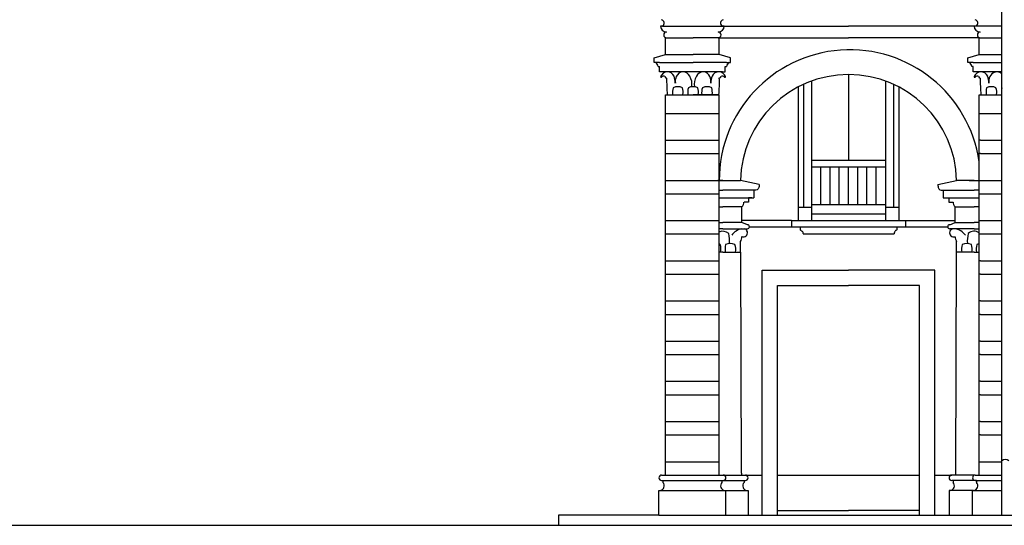
# Model space of a CAD drawing. Extents: x 197 to 577, y 161 to 418.
# Drawn here: x 380 to 410, y 351 to 366 of the extents above; entities that cross this region are included whole.
import ezdxf

# ---------------------------------------------------------------- set-up
doc = ezdxf.new("R2010")
doc.units = 0
doc.header["$MEASUREMENT"] = 0
for name, color, linetype in [('Bugnato', 8, 'CONTINUOUS'), ('DECORI', 8, 'CONTINUOUS'), ('GRONDAIE', 8, 'CONTINUOUS'), ('LINEATERRA', 7, 'CONTINUOUS'), ('MURIVISTA', 1, 'CONTINUOUS'), ('SOTTOPORTICI', 251, 'CONTINUOUS')]:
    doc.layers.add(name, color=color, linetype=linetype)

msp = doc.modelspace()

# ---------------------------------------------------------------- linework, layer by layer
at = {"layer": 'Bugnato'}
for p, q in [((399.603, 363.562), (401.203, 363.562)), ((408.963, 363.562), (409.639, 363.562)), ((399.603, 362.762), (401.203, 362.762)), ((409.003, 362.762), (408.963, 362.762)), ((409.003, 362.762), (409.639, 362.762)), ((399.603, 362.362), (401.203, 362.362)), ((409.003, 362.362), (408.963, 362.362)), ((409.003, 362.362), (409.639, 362.362)), ((399.603, 361.562), (401.203, 361.562)), ((408.963, 361.562), (409.639, 361.562)), ((399.603, 361.162), (401.203, 361.162)), ((408.963, 361.162), (409.639, 361.162)), ((399.603, 360.362), (401.203, 360.362)), ((408.963, 360.362), (409.639, 360.362)), ((399.603, 359.962), (401.203, 359.962)), ((408.963, 359.962), (409.639, 359.962)), ((399.603, 359.162), (401.203, 359.162)), ((409.003, 359.162), (408.963, 359.162)), ((409.003, 359.162), (409.639, 359.162)), ((399.603, 358.762), (401.203, 358.762)), ((409.003, 358.762), (408.963, 358.762)), ((409.003, 358.762), (409.639, 358.762)), ((399.603, 357.962), (401.203, 357.962)), ((409.003, 357.962), (408.963, 357.962)), ((409.003, 357.962), (409.639, 357.962)), ((399.603, 357.562), (401.203, 357.562)), ((409.003, 357.562), (408.963, 357.562)), ((409.003, 357.562), (409.639, 357.562)), ((399.603, 356.762), (401.203, 356.762)), ((409.003, 356.762), (408.963, 356.762)), ((409.003, 356.762), (409.639, 356.762)), ((399.603, 356.362), (401.203, 356.362)), ((409.003, 356.362), (408.963, 356.362)), ((409.003, 356.362), (409.639, 356.362)), ((399.603, 355.562), (401.203, 355.562)), ((409.003, 355.562), (408.963, 355.562)), ((409.003, 355.562), (409.639, 355.562)), ((399.603, 355.162), (401.203, 355.162)), ((409.003, 355.162), (408.963, 355.162)), ((409.003, 355.162), (409.639, 355.162)), ((399.603, 354.362), (401.203, 354.362)), ((409.003, 354.362), (408.963, 354.362)), ((409.003, 354.362), (409.639, 354.362)), ((399.603, 353.962), (401.203, 353.962)), ((409.003, 353.962), (408.963, 353.962)), ((409.003, 353.962), (409.639, 353.962)), ((399.603, 353.162), (401.203, 353.162)), ((408.963, 353.162), (409.639, 353.162))]:
    msp.add_line(p, q, dxfattribs=at)
at = {"layer": 'DECORI'}
for p, q in [((399.523, 352.602), (401.323, 352.602)), ((401.244, 352.602), (401.984, 352.602)), ((408.883, 352.602), (408.143, 352.602)), ((408.883, 352.602), (409.639, 352.602))]:
    msp.add_line(p, q, dxfattribs=at)
for centre, radius, start, end in [((399.659, 364.586), 0.217, 24.0209, 159.866), ((400.127, 364.583), 0.219, 24.5462, 159.3207), ((400.72, 364.583), 0.219, 20.6793, 155.4538), ((401.188, 364.586), 0.217, 88.1873, 155.9791), ((409.019, 364.586), 0.217, 24.0209, 159.866), ((409.487, 364.583), 0.219, 45.7296, 159.3207), ((399.127, 364.436), 0.767, 2.3261, 18.0258), ((400.201, 364.521), 0.311, 153.4392, 189.8611), ((399.892, 364.429), 0.498, 351.7288, 29.4406), ((400.955, 364.429), 0.498, 150.5594, 188.3111), ((400.646, 364.521), 0.311, 350.1389, 26.5608), ((401.719, 364.436), 0.767, 161.9742, 177.6739), ((408.487, 364.436), 0.767, 2.3261, 18.0258), ((409.561, 364.521), 0.311, 153.4392, 189.8611), ((400.312, 364.197), 0.504, 164.7412, 188.4765), ((399.965, 364.028), 0.332, 65.2186, 114.7814), ((399.749, 364.196), 0.379, 348.8446, 20.6504), ((400.769, 364.197), 0.504, 164.7412, 188.4765), ((400.422, 364.024), 0.336, 65.4905, 114.5095), ((400.207, 364.196), 0.379, 348.8446, 20.6504), ((401.058, 364.196), 0.379, 159.3496, 191.1554), ((400.842, 364.028), 0.332, 65.2186, 114.7814), ((400.495, 364.197), 0.504, 351.5235, 15.2588), ((409.672, 364.197), 0.504, 164.7412, 188.4765), ((409.325, 364.028), 0.332, 65.2186, 114.7814), ((409.109, 364.196), 0.379, 348.8446, 20.6504), ((410.129, 364.197), 0.504, 164.7412, 188.4765), ((401.312, 359.793), 0.251, 46.0086, 115.7019), ((401.965, 359.652), 0.474, 100.9599, 145.1524), ((408.164, 359.649), 0.474, 35.1426, 81.4208), ((408.812, 359.793), 0.251, 52.6949, 133.9914), ((400.76, 359.778), 0.752, 352.5378, 15.0635), ((409.366, 359.755), 0.76, 163.3179, 185.64), ((401.093, 359.346), 0.332, 65.2186, 70.5585), ((400.877, 359.514), 0.379, 346.0809, 20.6504), ((401.881, 359.515), 0.504, 164.7412, 190.5328), ((401.534, 359.342), 0.336, 65.4905, 114.5095), ((401.319, 359.514), 0.379, 346.0809, 20.6504), ((408.939, 359.515), 0.504, 164.7412, 190.5328), ((408.592, 359.346), 0.332, 65.2186, 114.7814), ((408.377, 359.514), 0.379, 346.0809, 20.6504), ((409.38, 359.515), 0.504, 164.7412, 190.5328), ((409.033, 359.342), 0.336, 102.0229, 114.5095)]:
    msp.add_arc(centre, radius, start, end, dxfattribs=at)
at = {"layer": 'GRONDAIE'}
msp.add_line((409.639, 351.562), (409.639, 393.092), dxfattribs=at)
msp.add_arc((409.739, 353.054), 0.171, 50.0061, 125.752, dxfattribs=at)
at = {"layer": 'LINEATERRA'}
for p, q in [((327.133, 351.262), (380.811, 351.262)), ((344.011, 351.262), (380.811, 351.262)), ((380.811, 351.262), (448.263, 351.262)), ((394.861, 351.262), (431.363, 351.262))]:
    msp.add_line(p, q, dxfattribs=at)
at = {"layer": 'MURIVISTA'}
for p, q in [((399.513, 366.172), (399.453, 366.172)), ((399.513, 366.172), (405.063, 366.172)), ((401.293, 366.172), (401.353, 366.172)), ((401.353, 366.172), (401.293, 366.172)), ((408.813, 366.172), (405.063, 366.172)), ((409.639, 366.172), (408.813, 366.172)), ((399.603, 365.322), (399.603, 365.822)), ((399.603, 365.822), (400.423, 365.822)), ((401.203, 365.822), (400.423, 365.822)), ((401.203, 365.822), (405.063, 365.822)), ((401.203, 365.322), (401.203, 365.822)), ((408.963, 365.822), (405.063, 365.822)), ((408.963, 365.822), (409.639, 365.822)), ((408.963, 365.322), (408.963, 365.822)), ((399.263, 365.222), (399.603, 365.322)), ((399.603, 365.322), (400.423, 365.322)), ((401.203, 365.322), (400.423, 365.322)), ((401.543, 365.222), (401.203, 365.322)), ((408.623, 365.222), (408.963, 365.322)), ((408.963, 365.322), (409.639, 365.322)), ((399.263, 365.082), (399.263, 365.222)), ((399.423, 365.082), (399.265, 365.082)), ((399.423, 365.082), (400.423, 365.082)), ((401.423, 365.082), (400.423, 365.082)), ((401.423, 365.082), (401.543, 365.082)), ((401.543, 365.082), (401.543, 365.222)), ((408.623, 365.082), (408.623, 365.222)), ((408.783, 365.082), (408.625, 365.082)), ((408.783, 365.082), (409.639, 365.082)), ((399.383, 364.962), (399.423, 364.962)), ((399.423, 364.802), (399.423, 364.962)), ((400.423, 364.802), (399.423, 364.802)), ((401.303, 364.802), (400.423, 364.802)), ((401.263, 364.802), (401.383, 364.802)), ((401.383, 364.802), (401.383, 364.962)), ((401.383, 364.962), (401.423, 364.962)), ((408.783, 364.962), (408.743, 364.962)), ((408.783, 364.802), (408.783, 364.962)), ((409.639, 364.802), (408.783, 364.802)), ((399.603, 352.762), (399.603, 364.122)), ((399.603, 364.122), (399.603, 364.122)), ((399.603, 364.122), (401.203, 364.122)), ((399.603, 364.122), (400.423, 364.122)), ((401.203, 364.122), (400.423, 364.122)), ((401.203, 352.762), (401.203, 364.122)), ((401.203, 364.122), (401.203, 364.122)), ((408.963, 352.762), (408.963, 364.122)), ((408.963, 364.122), (409.639, 364.122)), ((401.313, 361.562), (401.163, 361.562)), ((401.163, 361.562), (401.838, 361.562)), ((401.313, 361.562), (401.838, 361.562)), ((402.398, 361.442), (401.838, 361.562)), ((407.729, 361.442), (408.289, 361.562)), ((408.813, 361.562), (408.289, 361.562)), ((408.663, 361.562), (408.963, 361.562)), ((408.813, 361.562), (408.963, 361.562)), ((401.203, 361.266), (401.313, 361.266)), ((401.203, 361.266), (401.263, 361.266)), ((402.297, 361.266), (401.313, 361.266)), ((401.433, 361.266), (401.363, 361.266)), ((401.663, 361.266), (401.593, 361.266)), ((401.893, 361.266), (401.823, 361.266)), ((402.113, 361.266), (402.043, 361.266)), ((402.236, 361.266), (402.236, 361.046)), ((407.829, 361.266), (408.813, 361.266)), ((407.83, 361.266), (407.89, 361.266)), ((407.89, 361.266), (407.89, 361.046)), ((408.013, 361.266), (408.083, 361.266)), ((408.233, 361.266), (408.303, 361.266)), ((408.463, 361.266), (408.533, 361.266)), ((408.693, 361.266), (408.763, 361.266)), ((408.963, 361.266), (408.813, 361.266)), ((408.933, 361.266), (408.863, 361.266)), ((401.203, 361.046), (402.236, 361.046)), ((402.073, 360.916), (401.944, 360.916)), ((402.173, 361.046), (402.073, 361.046)), ((402.073, 361.046), (402.073, 360.916)), ((407.89, 361.046), (408.963, 361.046)), ((407.953, 361.046), (408.053, 361.046)), ((408.053, 361.046), (408.053, 360.916)), ((408.053, 360.916), (408.183, 360.916)), ((401.203, 360.776), (401.313, 360.776)), ((401.883, 360.776), (401.313, 360.776)), ((401.883, 360.309), (401.883, 360.776)), ((408.243, 360.776), (408.813, 360.776)), ((408.243, 360.309), (408.243, 360.776)), ((408.963, 360.776), (408.813, 360.776)), ((401.203, 360.309), (401.313, 360.309)), ((401.313, 360.118), (401.203, 360.118)), ((401.883, 360.309), (401.313, 360.309)), ((401.313, 360.118), (402.043, 360.118)), ((402.043, 360.238), (401.883, 360.309)), ((408.083, 360.238), (408.243, 360.309)), ((408.813, 360.118), (408.083, 360.118)), ((408.243, 360.309), (408.813, 360.309)), ((408.963, 360.309), (408.813, 360.309)), ((408.813, 360.118), (408.963, 360.118)), ((401.838, 359.418), (401.838, 359.738)), ((408.289, 359.418), (408.289, 359.738)), ((401.313, 359.418), (401.203, 359.418)), ((401.313, 359.418), (401.844, 359.418)), ((401.864, 352.822), (401.844, 359.418)), ((408.264, 352.822), (408.283, 359.418)), ((408.813, 359.418), (408.283, 359.418)), ((408.813, 359.418), (408.963, 359.418)), ((399.483, 352.762), (401.323, 352.762)), ((401.284, 352.762), (402.483, 352.762)), ((401.864, 352.822), (401.864, 352.762)), ((408.843, 352.762), (408.143, 352.762)), ((408.263, 352.762), (408.223, 352.762)), ((408.264, 352.762), (408.264, 352.822)), ((408.843, 352.762), (409.639, 352.762)), ((399.483, 352.602), (399.523, 352.602)), ((399.523, 352.602), (399.523, 352.542)), ((401.283, 352.602), (401.283, 352.542)), ((401.944, 352.602), (401.944, 352.542)), ((408.183, 352.602), (408.183, 352.542)), ((408.843, 352.602), (408.883, 352.602)), ((408.883, 352.602), (408.883, 352.542)), ((399.403, 351.562), (399.403, 352.302)), ((399.403, 352.302), (401.37, 352.302)), ((401.331, 352.302), (402.064, 352.302)), ((401.403, 351.562), (401.403, 352.302)), ((402.064, 352.302), (402.064, 351.562)), ((408.797, 352.302), (408.063, 352.302)), ((408.063, 352.302), (408.063, 351.562)), ((408.763, 351.562), (408.763, 352.302)), ((408.763, 352.302), (409.639, 352.302)), ((399.403, 351.562), (396.403, 351.562)), ((396.403, 351.562), (396.403, 351.262)), ((399.403, 351.562), (448.263, 351.562)), ((399.403, 351.562), (431.363, 351.562))]:
    msp.add_line(p, q, dxfattribs=at)
for centre, radius, start, end in [((399.458, 366.261), 0.104, 301.9233, 76.0216), ((401.348, 366.261), 0.104, 103.9784, 238.0767), ((408.818, 366.261), 0.104, 301.9233, 76.0216), ((399.633, 366.172), 0.18, 180, 270), ((399.633, 365.907), 0.085, 90, 270), ((401.173, 366.172), 0.18, 270, 0), ((401.173, 365.907), 0.085, 270, 90), ((408.993, 366.172), 0.18, 180, 270), ((408.993, 365.907), 0.085, 90, 270), ((405.103, 361.562), 3.9, 8.2131, 180), ((399.212, 364.933), 0.174, 9.6878, 58.902), ((401.595, 364.933), 0.174, 121.098, 170.3122), ((408.572, 364.933), 0.174, 9.6878, 58.902), ((399.659, 364.586), 0.217, 91.8127, 159.866), ((401.188, 364.586), 0.217, 20.134, 88.1873), ((405.063, 361.496), 3.226, 1.1679, 178.8321), ((409.019, 364.586), 0.217, 91.8127, 159.866), ((399.471, 364.656), 0.0162, 164.6517, 331.0702), ((399.539, 364.617), 0.0628, 43.5956, 150.2047), ((399.641, 364.679), 0.0595, 198.2061, 263.3408), ((404.02, 364.547), 4.386, 179.0486, 185.5557), ((398.168, 364.448), 3.042, 353.85, 3.2441), ((401.206, 364.679), 0.0595, 269.6049, 341.7939), ((401.307, 364.617), 0.0628, 29.7953, 136.4044), ((401.376, 364.656), 0.0162, 208.9298, 15.3483), ((408.831, 364.656), 0.0162, 164.6517, 331.0702), ((408.899, 364.617), 0.0628, 43.5956, 150.2047), ((409.001, 364.679), 0.0595, 198.2061, 263.3408), ((413.38, 364.547), 4.386, 179.0486, 185.5557), ((401.748, 360.917), 0.195, 313.7516, 359.8988), ((408.378, 360.917), 0.195, 180.1012, 226.2484), ((401.925, 359.999), 0.123, 248.3774, 75.3664), ((402.043, 360.178), 0.06, 270, 90), ((408.083, 360.178), 0.06, 90, 270), ((408.202, 359.995), 0.123, 96.747, 291.9175), ((401.578, 359.892), 0.302, 329.208, 358.4795), ((408.549, 359.89), 0.302, 181.8154, 210.3568), ((409.028, 359.596), 0.0658, 188.5202, 189.5027), ((399.483, 352.682), 0.08, 90, 270), ((401.323, 352.682), 0.08, 270, 90), ((401.984, 352.682), 0.08, 270, 90), ((408.143, 352.682), 0.08, 90, 270), ((408.843, 352.682), 0.08, 90, 270), ((399.42, 352.444), 0.143, 276.6695, 43.5394), ((401.387, 352.444), 0.143, 136.4606, 263.3305), ((402.048, 352.444), 0.143, 136.4606, 263.3305), ((408.08, 352.444), 0.143, 276.6695, 43.5394), ((408.78, 352.444), 0.143, 276.6695, 43.5394)]:
    msp.add_arc(centre, radius, start, end, dxfattribs=at)
for points in [[(402.398, 361.442), (402.398, 361.422), (402.392, 361.385), (402.385, 361.331), (402.354, 361.296), (402.334, 361.275), (402.296, 361.266)], [(407.729, 361.442), (407.728, 361.422), (407.734, 361.385), (407.741, 361.331), (407.773, 361.296), (407.793, 361.275), (407.83, 361.266)]]:
    msp.add_open_spline(points, degree=3, knots=[0, 0, 0, 0, 3.002603, 5.740091, 7.799793, 9.963826, 9.963826, 9.963826, 9.963826], dxfattribs=at)
at = {"layer": 'SOTTOPORTICI'}
for p, q in [((405.063, 364.722), (405.063, 362.162)), ((403.723, 364.431), (403.723, 360.762)), ((403.963, 364.529), (403.963, 360.362)), ((406.163, 364.529), (406.163, 360.362)), ((406.403, 364.431), (406.403, 360.762)), ((403.563, 364.352), (403.563, 360.362)), ((406.563, 364.352), (406.563, 360.362)), ((403.963, 362.162), (406.163, 362.162)), ((403.963, 361.972), (406.163, 361.972)), ((404.238, 360.842), (404.238, 361.972)), ((404.513, 360.842), (404.513, 361.972)), ((404.788, 360.842), (404.788, 361.972)), ((405.063, 360.842), (405.063, 361.972)), ((405.338, 360.842), (405.338, 361.972)), ((405.613, 360.842), (405.613, 361.972)), ((405.888, 360.842), (405.888, 361.972)), ((403.563, 360.762), (403.963, 360.762)), ((403.963, 360.842), (406.163, 360.842)), ((406.163, 360.762), (406.563, 360.762)), ((403.363, 360.362), (401.883, 360.362)), ((403.363, 360.362), (403.363, 360.172)), ((403.363, 360.362), (406.763, 360.362)), ((403.963, 360.562), (406.163, 360.562)), ((406.763, 360.362), (406.763, 360.172)), ((406.763, 360.362), (408.243, 360.362)), ((402.103, 360.172), (408.024, 360.172)), ((403.623, 360.172), (403.623, 360.082)), ((406.503, 360.172), (406.503, 360.082)), ((403.706, 359.962), (406.421, 359.962)), ((402.483, 351.562), (402.483, 358.882)), ((402.483, 358.882), (405.063, 358.882)), ((407.643, 358.882), (405.063, 358.882)), ((407.643, 358.422), (407.643, 358.882)), ((402.943, 351.562), (402.943, 358.422)), ((402.943, 358.422), (405.063, 358.422)), ((407.183, 358.422), (405.063, 358.422)), ((407.183, 358.342), (407.183, 358.422)), ((407.183, 351.562), (407.183, 358.342)), ((407.643, 351.562), (407.643, 358.422)), ((402.943, 352.762), (407.183, 352.762)), ((407.643, 352.762), (408.143, 352.762)), ((402.943, 351.702), (405.063, 351.702)), ((407.183, 351.702), (405.063, 351.702))]:
    msp.add_line(p, q, dxfattribs=at)
for points in [[(403.623, 360.082), (403.628, 360.081), (403.639, 360.074), (403.663, 360.061), (403.687, 360.032), (403.704, 359.997), (403.706, 359.972), (403.706, 359.962)], [(406.503, 360.082), (406.499, 360.081), (406.488, 360.074), (406.464, 360.061), (406.44, 360.032), (406.423, 359.997), (406.421, 359.972), (406.421, 359.962)]]:
    msp.add_open_spline(points, degree=3, knots=[0, 0, 0, 0, 0.708307, 1.979664, 3.984726, 6.257748, 7.712467, 7.712467, 7.712467, 7.712467], dxfattribs=at)

doc.saveas('drawing.dxf')
